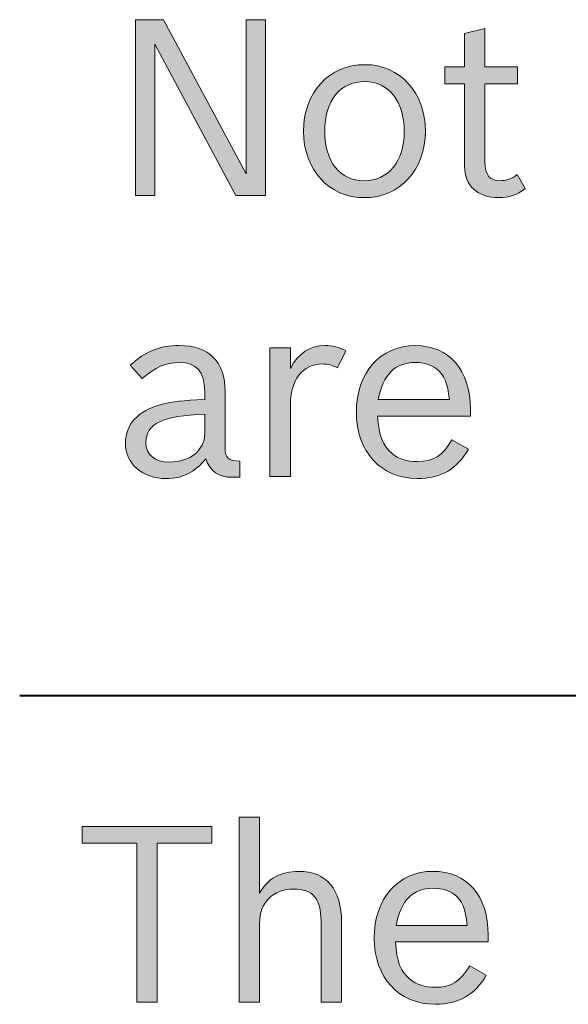
# Model space of a CAD drawing. Units: inches. Extents: x -5 to 10.5, y -4.9 to 10.1.
# Drawn here: x -1.5 to -1.3, y 3.9 to 4.3 of the extents above; entities that cross this region are included whole.
import ezdxf

# ---------------------------------------------------------------- set-up
doc = ezdxf.new("R2010")
doc.units = ezdxf.units.IN
doc.header["$MEASUREMENT"] = 0
doc.layers.add('Layer 1', color=7, linetype='Continuous')

# ---------------------------------------------------------------- blocks, each defined once
blk = doc.blocks.new('block 1997')
at = {"layer": 'Layer 1'}
h = blk.add_hatch(color=7, dxfattribs=at)
h.dxf.hatch_style = 2
h.paths.add_polyline_path([(-1.47874, 4.31467), (-1.46779, 4.31467), (-1.43535, 4.25421), (-1.43535, 4.31467), (-1.4278, 4.31467), (-1.4278, 4.24573), (-1.43933, 4.24573), (-1.47119, 4.30504), (-1.47119, 4.24573), (-1.47874, 4.24573)])
h = blk.add_hatch(color=7, dxfattribs=at)
h.dxf.hatch_style = 2
edge = h.paths.add_edge_path()
edge.add_spline(control_points=[(-1.3574, 4.29616), (-1.3574, 4.29616), (-1.34964, 4.29616), (-1.34964, 4.29616), (-1.34964, 4.29616), (-1.34964, 4.30927), (-1.34964, 4.30927), (-1.34964, 4.30927), (-1.34161, 4.31121), (-1.34161, 4.31121), (-1.34161, 4.31121), (-1.34161, 4.29616), (-1.34161, 4.29616), (-1.34161, 4.29616), (-1.32882, 4.29616), (-1.32882, 4.29616), (-1.32882, 4.29616), (-1.32882, 4.28951), (-1.32882, 4.28951), (-1.32882, 4.28951), (-1.34161, 4.28951), (-1.34161, 4.28951), (-1.34161, 4.28951), (-1.34161, 4.25875), (-1.34161, 4.25875), (-1.34161, 4.25383), (-1.33977, 4.25152), (-1.3358, 4.25152), (-1.33319, 4.25152), (-1.33125, 4.25219), (-1.32892, 4.25393), (-1.32892, 4.25393), (-1.32582, 4.24843), (-1.32582, 4.24843), (-1.32921, 4.24583), (-1.33211, 4.24486), (-1.33628, 4.24486), (-1.34451, 4.24486), (-1.34964, 4.24959), (-1.34964, 4.2572), (-1.34964, 4.2572), (-1.34964, 4.28951), (-1.34964, 4.28951), (-1.34964, 4.28951), (-1.3574, 4.28951), (-1.3574, 4.28951), (-1.3574, 4.28951), (-1.3574, 4.29616), (-1.3574, 4.29616)], knot_values=[0, 0, 0, 0, 1, 1, 1, 2, 2, 2, 3, 3, 3, 4, 4, 4, 5, 5, 5, 6, 6, 6, 7, 7, 7, 8, 8, 8, 9, 9, 9, 10, 10, 10, 11, 11, 11, 12, 12, 12, 13, 13, 13, 14, 14, 14, 15, 15, 15, 16, 16, 16, 16], degree=3, periodic=1)
h = blk.add_hatch(color=7, dxfattribs=at)
h.dxf.hatch_style = 2
edge = h.paths.add_edge_path()
edge.add_spline(control_points=[(-1.36499, 4.27099), (-1.36499, 4.25576), (-1.37497, 4.24486), (-1.38901, 4.24486), (-1.40276, 4.24486), (-1.41284, 4.25586), (-1.41284, 4.2709), (-1.41284, 4.28614), (-1.40286, 4.29703), (-1.38871, 4.29703), (-1.37497, 4.29703), (-1.36499, 4.28603), (-1.36499, 4.27099)], knot_values=[0, 0, 0, 0, 1, 1, 1, 2, 2, 2, 3, 3, 3, 4, 4, 4, 4], degree=3, periodic=1)
edge = h.paths.add_edge_path()
edge.add_spline(control_points=[(-1.4045, 4.2708), (-1.4045, 4.25894), (-1.3985, 4.25152), (-1.38901, 4.25152), (-1.37942, 4.25152), (-1.37332, 4.25904), (-1.37332, 4.2709), (-1.37332, 4.28266), (-1.37942, 4.29037), (-1.38871, 4.29037), (-1.3985, 4.29037), (-1.4045, 4.28305), (-1.4045, 4.2708)], knot_values=[0, 0, 0, 0, 1, 1, 1, 2, 2, 2, 3, 3, 3, 4, 4, 4, 4], degree=3, periodic=1)
h = blk.add_hatch(color=7, dxfattribs=at)
h.dxf.hatch_style = 2
edge = h.paths.add_edge_path()
edge.add_spline(control_points=[(-1.43787, 4.13526), (-1.43893, 4.13516), (-1.4399, 4.13516), (-1.44067, 4.13516), (-1.4461, 4.13516), (-1.44959, 4.13756), (-1.45114, 4.14239), (-1.45559, 4.13709), (-1.46044, 4.13467), (-1.46673, 4.13467), (-1.47612, 4.13467), (-1.48271, 4.14046), (-1.48271, 4.14856), (-1.48271, 4.15598), (-1.47777, 4.16128), (-1.46876, 4.1637), (-1.46402, 4.16495), (-1.46034, 4.16534), (-1.45162, 4.16563), (-1.45162, 4.16563), (-1.45162, 4.16881), (-1.45162, 4.16881), (-1.45162, 4.17662), (-1.45472, 4.18019), (-1.4616, 4.18019), (-1.46693, 4.18019), (-1.47089, 4.17846), (-1.47612, 4.17393), (-1.47612, 4.17393), (-1.48087, 4.17912), (-1.48087, 4.17912), (-1.47477, 4.18463), (-1.46925, 4.18684), (-1.4616, 4.18684), (-1.44997, 4.18684), (-1.44358, 4.18048), (-1.44358, 4.16881), (-1.44358, 4.16881), (-1.44358, 4.14634), (-1.44358, 4.14634), (-1.44358, 4.14277), (-1.44223, 4.14162), (-1.43787, 4.14152), (-1.43787, 4.14152), (-1.43787, 4.13526), (-1.43787, 4.13526)], knot_values=[0, 0, 0, 0, 1, 1, 1, 2, 2, 2, 3, 3, 3, 4, 4, 4, 5, 5, 5, 6, 6, 6, 7, 7, 7, 8, 8, 8, 9, 9, 9, 10, 10, 10, 11, 11, 11, 12, 12, 12, 13, 13, 13, 14, 14, 14, 15, 15, 15, 15], degree=3, periodic=1)
edge = h.paths.add_edge_path()
edge.add_spline(control_points=[(-1.45162, 4.15994), (-1.4679, 4.15936), (-1.47467, 4.15617), (-1.47467, 4.14894), (-1.47467, 4.14394), (-1.47138, 4.14113), (-1.46537, 4.14113), (-1.45734, 4.14113), (-1.45162, 4.14577), (-1.45162, 4.15222), (-1.45162, 4.15222), (-1.45162, 4.15994), (-1.45162, 4.15994)], knot_values=[0, 0, 0, 0, 1, 1, 1, 2, 2, 2, 3, 3, 3, 4, 4, 4, 4], degree=3, periodic=1)
h = blk.add_hatch(color=7, dxfattribs=at)
h.dxf.hatch_style = 2
edge = h.paths.add_edge_path()
edge.add_spline(control_points=[(-1.42602, 4.18597), (-1.42602, 4.18597), (-1.41798, 4.18597), (-1.41798, 4.18597), (-1.41798, 4.18597), (-1.41798, 4.17787), (-1.41798, 4.17787), (-1.41469, 4.18395), (-1.41033, 4.18684), (-1.40442, 4.18684), (-1.40132, 4.18684), (-1.3989, 4.18627), (-1.39619, 4.18482), (-1.39619, 4.18482), (-1.39948, 4.17806), (-1.39948, 4.17806), (-1.40171, 4.17923), (-1.40306, 4.17961), (-1.40539, 4.17961), (-1.41324, 4.17961), (-1.41798, 4.17334), (-1.41798, 4.16321), (-1.41798, 4.16321), (-1.41798, 4.13554), (-1.41798, 4.13554), (-1.41798, 4.13554), (-1.42602, 4.13554), (-1.42602, 4.13554), (-1.42602, 4.13554), (-1.42602, 4.18597), (-1.42602, 4.18597)], knot_values=[0, 0, 0, 0, 1, 1, 1, 2, 2, 2, 3, 3, 3, 4, 4, 4, 5, 5, 5, 6, 6, 6, 7, 7, 7, 8, 8, 8, 9, 9, 9, 10, 10, 10, 10], degree=3, periodic=1)
h = blk.add_hatch(color=7, dxfattribs=at)
h.dxf.hatch_style = 2
edge = h.paths.add_edge_path()
edge.add_spline(control_points=[(-1.34813, 4.14615), (-1.35258, 4.13834), (-1.35897, 4.13467), (-1.36817, 4.13467), (-1.38241, 4.13467), (-1.3921, 4.14519), (-1.3921, 4.16061), (-1.3921, 4.17614), (-1.3827, 4.18684), (-1.36905, 4.18684), (-1.35558, 4.18684), (-1.34735, 4.17738), (-1.34735, 4.16177), (-1.34735, 4.16177), (-1.34735, 4.15917), (-1.34735, 4.15917), (-1.34735, 4.15917), (-1.38376, 4.15917), (-1.38376, 4.15917), (-1.38328, 4.15145), (-1.38173, 4.1475), (-1.37805, 4.14451), (-1.37553, 4.14239), (-1.37224, 4.14133), (-1.36817, 4.14133), (-1.36188, 4.14133), (-1.35829, 4.14354), (-1.35462, 4.14981), (-1.35462, 4.14981), (-1.34813, 4.14615), (-1.34813, 4.14615)], knot_values=[0, 0, 0, 0, 1, 1, 1, 2, 2, 2, 3, 3, 3, 4, 4, 4, 5, 5, 5, 6, 6, 6, 7, 7, 7, 8, 8, 8, 9, 9, 9, 10, 10, 10, 10], degree=3, periodic=1)
edge = h.paths.add_edge_path()
edge.add_spline(control_points=[(-1.35558, 4.16563), (-1.35626, 4.17219), (-1.35761, 4.17536), (-1.36062, 4.17768), (-1.36265, 4.17932), (-1.36555, 4.18019), (-1.36894, 4.18019), (-1.37699, 4.18019), (-1.38163, 4.17546), (-1.38348, 4.16563), (-1.38348, 4.16563), (-1.35558, 4.16563), (-1.35558, 4.16563)], knot_values=[0, 0, 0, 0, 1, 1, 1, 2, 2, 2, 3, 3, 3, 4, 4, 4, 4], degree=3, periodic=1)
at = {"layer": 'Layer 1', "lineweight": 0}
blk.add_lwpolyline([(-1.47874, 4.31467), (-1.46779, 4.31467), (-1.43535, 4.25421), (-1.43535, 4.31467), (-1.4278, 4.31467), (-1.4278, 4.24573), (-1.43933, 4.24573), (-1.47119, 4.30504), (-1.47119, 4.24573), (-1.47874, 4.24573), (-1.47874, 4.31467)], dxfattribs=at)
for points, knots in [([(-1.3574, 4.29616), (-1.3574, 4.29616), (-1.34964, 4.29616), (-1.34964, 4.29616), (-1.34964, 4.29616), (-1.34964, 4.30927), (-1.34964, 4.30927), (-1.34964, 4.30927), (-1.34161, 4.31121), (-1.34161, 4.31121), (-1.34161, 4.31121), (-1.34161, 4.29616), (-1.34161, 4.29616), (-1.34161, 4.29616), (-1.32882, 4.29616), (-1.32882, 4.29616), (-1.32882, 4.29616), (-1.32882, 4.28951), (-1.32882, 4.28951), (-1.32882, 4.28951), (-1.34161, 4.28951), (-1.34161, 4.28951), (-1.34161, 4.28951), (-1.34161, 4.25875), (-1.34161, 4.25875), (-1.34161, 4.25383), (-1.33977, 4.25152), (-1.3358, 4.25152), (-1.33319, 4.25152), (-1.33125, 4.25219), (-1.32892, 4.25393), (-1.32892, 4.25393), (-1.32582, 4.24843), (-1.32582, 4.24843), (-1.32921, 4.24583), (-1.33211, 4.24486), (-1.33628, 4.24486), (-1.34451, 4.24486), (-1.34964, 4.24959), (-1.34964, 4.2572), (-1.34964, 4.2572), (-1.34964, 4.28951), (-1.34964, 4.28951), (-1.34964, 4.28951), (-1.3574, 4.28951), (-1.3574, 4.28951), (-1.3574, 4.28951), (-1.3574, 4.29616), (-1.3574, 4.29616)], [0, 0, 0, 0, 1, 1, 1, 2, 2, 2, 3, 3, 3, 4, 4, 4, 5, 5, 5, 6, 6, 6, 7, 7, 7, 8, 8, 8, 9, 9, 9, 10, 10, 10, 11, 11, 11, 12, 12, 12, 13, 13, 13, 14, 14, 14, 15, 15, 15, 16, 16, 16, 16]), ([(-1.36499, 4.27099), (-1.36499, 4.25576), (-1.37497, 4.24486), (-1.38901, 4.24486), (-1.40276, 4.24486), (-1.41284, 4.25586), (-1.41284, 4.2709), (-1.41284, 4.28614), (-1.40286, 4.29703), (-1.38871, 4.29703), (-1.37497, 4.29703), (-1.36499, 4.28603), (-1.36499, 4.27099)], [0, 0, 0, 0, 1, 1, 1, 2, 2, 2, 3, 3, 3, 4, 4, 4, 4]), ([(-1.4045, 4.2708), (-1.4045, 4.25894), (-1.3985, 4.25152), (-1.38901, 4.25152), (-1.37942, 4.25152), (-1.37332, 4.25904), (-1.37332, 4.2709), (-1.37332, 4.28266), (-1.37942, 4.29037), (-1.38871, 4.29037), (-1.3985, 4.29037), (-1.4045, 4.28305), (-1.4045, 4.2708)], [0, 0, 0, 0, 1, 1, 1, 2, 2, 2, 3, 3, 3, 4, 4, 4, 4]), ([(-1.43787, 4.13526), (-1.43893, 4.13516), (-1.4399, 4.13516), (-1.44067, 4.13516), (-1.4461, 4.13516), (-1.44959, 4.13756), (-1.45114, 4.14239), (-1.45559, 4.13709), (-1.46044, 4.13467), (-1.46673, 4.13467), (-1.47612, 4.13467), (-1.48271, 4.14046), (-1.48271, 4.14856), (-1.48271, 4.15598), (-1.47777, 4.16128), (-1.46876, 4.1637), (-1.46402, 4.16495), (-1.46034, 4.16534), (-1.45162, 4.16563), (-1.45162, 4.16563), (-1.45162, 4.16881), (-1.45162, 4.16881), (-1.45162, 4.17662), (-1.45472, 4.18019), (-1.4616, 4.18019), (-1.46693, 4.18019), (-1.47089, 4.17846), (-1.47612, 4.17393), (-1.47612, 4.17393), (-1.48087, 4.17912), (-1.48087, 4.17912), (-1.47477, 4.18463), (-1.46925, 4.18684), (-1.4616, 4.18684), (-1.44997, 4.18684), (-1.44358, 4.18048), (-1.44358, 4.16881), (-1.44358, 4.16881), (-1.44358, 4.14634), (-1.44358, 4.14634), (-1.44358, 4.14277), (-1.44223, 4.14162), (-1.43787, 4.14152), (-1.43787, 4.14152), (-1.43787, 4.13526), (-1.43787, 4.13526)], [0, 0, 0, 0, 1, 1, 1, 2, 2, 2, 3, 3, 3, 4, 4, 4, 5, 5, 5, 6, 6, 6, 7, 7, 7, 8, 8, 8, 9, 9, 9, 10, 10, 10, 11, 11, 11, 12, 12, 12, 13, 13, 13, 14, 14, 14, 15, 15, 15, 15]), ([(-1.42602, 4.18597), (-1.42602, 4.18597), (-1.41798, 4.18597), (-1.41798, 4.18597), (-1.41798, 4.18597), (-1.41798, 4.17787), (-1.41798, 4.17787), (-1.41469, 4.18395), (-1.41033, 4.18684), (-1.40442, 4.18684), (-1.40132, 4.18684), (-1.3989, 4.18627), (-1.39619, 4.18482), (-1.39619, 4.18482), (-1.39948, 4.17806), (-1.39948, 4.17806), (-1.40171, 4.17923), (-1.40306, 4.17961), (-1.40539, 4.17961), (-1.41324, 4.17961), (-1.41798, 4.17334), (-1.41798, 4.16321), (-1.41798, 4.16321), (-1.41798, 4.13554), (-1.41798, 4.13554), (-1.41798, 4.13554), (-1.42602, 4.13554), (-1.42602, 4.13554), (-1.42602, 4.13554), (-1.42602, 4.18597), (-1.42602, 4.18597)], [0, 0, 0, 0, 1, 1, 1, 2, 2, 2, 3, 3, 3, 4, 4, 4, 5, 5, 5, 6, 6, 6, 7, 7, 7, 8, 8, 8, 9, 9, 9, 10, 10, 10, 10]), ([(-1.34813, 4.14615), (-1.35258, 4.13834), (-1.35897, 4.13467), (-1.36817, 4.13467), (-1.38241, 4.13467), (-1.3921, 4.14519), (-1.3921, 4.16061), (-1.3921, 4.17614), (-1.3827, 4.18684), (-1.36905, 4.18684), (-1.35558, 4.18684), (-1.34735, 4.17738), (-1.34735, 4.16177), (-1.34735, 4.16177), (-1.34735, 4.15917), (-1.34735, 4.15917), (-1.34735, 4.15917), (-1.38376, 4.15917), (-1.38376, 4.15917), (-1.38328, 4.15145), (-1.38173, 4.1475), (-1.37805, 4.14451), (-1.37553, 4.14239), (-1.37224, 4.14133), (-1.36817, 4.14133), (-1.36188, 4.14133), (-1.35829, 4.14354), (-1.35462, 4.14981), (-1.35462, 4.14981), (-1.34813, 4.14615), (-1.34813, 4.14615)], [0, 0, 0, 0, 1, 1, 1, 2, 2, 2, 3, 3, 3, 4, 4, 4, 5, 5, 5, 6, 6, 6, 7, 7, 7, 8, 8, 8, 9, 9, 9, 10, 10, 10, 10]), ([(-1.35558, 4.16563), (-1.35626, 4.17219), (-1.35761, 4.17536), (-1.36062, 4.17768), (-1.36265, 4.17932), (-1.36555, 4.18019), (-1.36894, 4.18019), (-1.37699, 4.18019), (-1.38163, 4.17546), (-1.38348, 4.16563), (-1.38348, 4.16563), (-1.35558, 4.16563), (-1.35558, 4.16563)], [0, 0, 0, 0, 1, 1, 1, 2, 2, 2, 3, 3, 3, 4, 4, 4, 4]), ([(-1.45162, 4.15994), (-1.4679, 4.15936), (-1.47467, 4.15617), (-1.47467, 4.14894), (-1.47467, 4.14394), (-1.47138, 4.14113), (-1.46537, 4.14113), (-1.45734, 4.14113), (-1.45162, 4.14577), (-1.45162, 4.15222), (-1.45162, 4.15222), (-1.45162, 4.15994), (-1.45162, 4.15994)], [0, 0, 0, 0, 1, 1, 1, 2, 2, 2, 3, 3, 3, 4, 4, 4, 4])]:
    blk.add_open_spline(points, degree=3, knots=knots, dxfattribs=at)
blk = doc.blocks.new('block 1998')
at = {"layer": 'Layer 1'}
h = blk.add_hatch(color=7, dxfattribs=at)
h.dxf.hatch_style = 2
edge = h.paths.add_edge_path()
edge.add_spline(control_points=[(-1.4381, 4.0019), (-1.4381, 4.0019), (-1.43007, 4.0019), (-1.43007, 4.0019), (-1.43007, 4.0019), (-1.43007, 3.97201), (-1.43007, 3.97201), (-1.42697, 3.9777), (-1.42184, 3.98059), (-1.41467, 3.98059), (-1.40382, 3.98059), (-1.39791, 3.97355), (-1.39791, 3.96053), (-1.39791, 3.96053), (-1.39791, 3.9293), (-1.39791, 3.9293), (-1.39791, 3.9293), (-1.40595, 3.9293), (-1.40595, 3.9293), (-1.40595, 3.9293), (-1.40595, 3.96112), (-1.40595, 3.96112), (-1.40595, 3.9698), (-1.40924, 3.97365), (-1.4167, 3.97365), (-1.42483, 3.97365), (-1.43007, 3.96835), (-1.43007, 3.96015), (-1.43007, 3.96015), (-1.43007, 3.9293), (-1.43007, 3.9293), (-1.43007, 3.9293), (-1.4381, 3.9293), (-1.4381, 3.9293), (-1.4381, 3.9293), (-1.4381, 4.0019), (-1.4381, 4.0019)], knot_values=[0, 0, 0, 0, 1, 1, 1, 2, 2, 2, 3, 3, 3, 4, 4, 4, 5, 5, 5, 6, 6, 6, 7, 7, 7, 8, 8, 8, 9, 9, 9, 10, 10, 10, 11, 11, 11, 12, 12, 12, 12], degree=3, periodic=1)
h = blk.add_hatch(color=7, dxfattribs=at)
h.dxf.hatch_style = 2
h.paths.add_polyline_path([(-1.47824, 3.99159), (-1.49974, 3.99159), (-1.49974, 3.99824), (-1.44879, 3.99824), (-1.44879, 3.99159), (-1.4702, 3.99159), (-1.4702, 3.9293), (-1.47824, 3.9293)])
h = blk.add_hatch(color=7, dxfattribs=at)
h.dxf.hatch_style = 2
edge = h.paths.add_edge_path()
edge.add_spline(control_points=[(-1.34112, 3.9399), (-1.34558, 3.93209), (-1.35196, 3.92843), (-1.36117, 3.92843), (-1.3754, 3.92843), (-1.38509, 3.93894), (-1.38509, 3.95436), (-1.38509, 3.96989), (-1.37569, 3.98059), (-1.36204, 3.98059), (-1.34858, 3.98059), (-1.34035, 3.97114), (-1.34035, 3.95553), (-1.34035, 3.95553), (-1.34035, 3.95292), (-1.34035, 3.95292), (-1.34035, 3.95292), (-1.37676, 3.95292), (-1.37676, 3.95292), (-1.37628, 3.94521), (-1.37472, 3.94126), (-1.37105, 3.93826), (-1.36852, 3.93615), (-1.36524, 3.93509), (-1.36117, 3.93509), (-1.35487, 3.93509), (-1.35129, 3.9373), (-1.34761, 3.94357), (-1.34761, 3.94357), (-1.34112, 3.9399), (-1.34112, 3.9399)], knot_values=[0, 0, 0, 0, 1, 1, 1, 2, 2, 2, 3, 3, 3, 4, 4, 4, 5, 5, 5, 6, 6, 6, 7, 7, 7, 8, 8, 8, 9, 9, 9, 10, 10, 10, 10], degree=3, periodic=1)
edge = h.paths.add_edge_path()
edge.add_spline(control_points=[(-1.34858, 3.95938), (-1.34925, 3.96594), (-1.35061, 3.96912), (-1.35361, 3.97144), (-1.35565, 3.97308), (-1.35855, 3.97395), (-1.36194, 3.97395), (-1.36998, 3.97395), (-1.37463, 3.96921), (-1.37647, 3.95938), (-1.37647, 3.95938), (-1.34858, 3.95938), (-1.34858, 3.95938)], knot_values=[0, 0, 0, 0, 1, 1, 1, 2, 2, 2, 3, 3, 3, 4, 4, 4, 4], degree=3, periodic=1)
at = {"layer": 'Layer 1', "lineweight": 0}
blk.add_lwpolyline([(-1.47824, 3.99159), (-1.49974, 3.99159), (-1.49974, 3.99824), (-1.44879, 3.99824), (-1.44879, 3.99159), (-1.4702, 3.99159), (-1.4702, 3.9293), (-1.47824, 3.9293), (-1.47824, 3.99159)], dxfattribs=at)
for points, knots in [([(-1.4381, 4.0019), (-1.4381, 4.0019), (-1.43007, 4.0019), (-1.43007, 4.0019), (-1.43007, 4.0019), (-1.43007, 3.97201), (-1.43007, 3.97201), (-1.42697, 3.9777), (-1.42184, 3.98059), (-1.41467, 3.98059), (-1.40382, 3.98059), (-1.39791, 3.97355), (-1.39791, 3.96053), (-1.39791, 3.96053), (-1.39791, 3.9293), (-1.39791, 3.9293), (-1.39791, 3.9293), (-1.40595, 3.9293), (-1.40595, 3.9293), (-1.40595, 3.9293), (-1.40595, 3.96112), (-1.40595, 3.96112), (-1.40595, 3.9698), (-1.40924, 3.97365), (-1.4167, 3.97365), (-1.42483, 3.97365), (-1.43007, 3.96835), (-1.43007, 3.96015), (-1.43007, 3.96015), (-1.43007, 3.9293), (-1.43007, 3.9293), (-1.43007, 3.9293), (-1.4381, 3.9293), (-1.4381, 3.9293), (-1.4381, 3.9293), (-1.4381, 4.0019), (-1.4381, 4.0019)], [0, 0, 0, 0, 1, 1, 1, 2, 2, 2, 3, 3, 3, 4, 4, 4, 5, 5, 5, 6, 6, 6, 7, 7, 7, 8, 8, 8, 9, 9, 9, 10, 10, 10, 11, 11, 11, 12, 12, 12, 12]), ([(-1.34112, 3.9399), (-1.34558, 3.93209), (-1.35196, 3.92843), (-1.36117, 3.92843), (-1.3754, 3.92843), (-1.38509, 3.93894), (-1.38509, 3.95436), (-1.38509, 3.96989), (-1.37569, 3.98059), (-1.36204, 3.98059), (-1.34858, 3.98059), (-1.34035, 3.97114), (-1.34035, 3.95553), (-1.34035, 3.95553), (-1.34035, 3.95292), (-1.34035, 3.95292), (-1.34035, 3.95292), (-1.37676, 3.95292), (-1.37676, 3.95292), (-1.37628, 3.94521), (-1.37472, 3.94126), (-1.37105, 3.93826), (-1.36852, 3.93615), (-1.36524, 3.93509), (-1.36117, 3.93509), (-1.35487, 3.93509), (-1.35129, 3.9373), (-1.34761, 3.94357), (-1.34761, 3.94357), (-1.34112, 3.9399), (-1.34112, 3.9399)], [0, 0, 0, 0, 1, 1, 1, 2, 2, 2, 3, 3, 3, 4, 4, 4, 5, 5, 5, 6, 6, 6, 7, 7, 7, 8, 8, 8, 9, 9, 9, 10, 10, 10, 10]), ([(-1.34858, 3.95938), (-1.34925, 3.96594), (-1.35061, 3.96912), (-1.35361, 3.97144), (-1.35565, 3.97308), (-1.35855, 3.97395), (-1.36194, 3.97395), (-1.36998, 3.97395), (-1.37463, 3.96921), (-1.37647, 3.95938), (-1.37647, 3.95938), (-1.34858, 3.95938), (-1.34858, 3.95938)], [0, 0, 0, 0, 1, 1, 1, 2, 2, 2, 3, 3, 3, 4, 4, 4, 4])]:
    blk.add_open_spline(points, degree=3, knots=knots, dxfattribs=at)

msp = doc.modelspace()

# ---------------------------------------------------------------- linework, layer by layer
at = {"layer": 'Layer 1', "color": 7, "lineweight": 40}
msp.add_lwpolyline([(-1.52422, 4.04962), (3.08627, 4.04962)], dxfattribs=at)

# ---------------------------------------------------------------- block references
at = {"layer": 'Layer 1'}
for name in ['block 1997', 'block 1998']:
    msp.add_blockref(name, (0, 0), dxfattribs=at)

doc.saveas('drawing.dxf')
